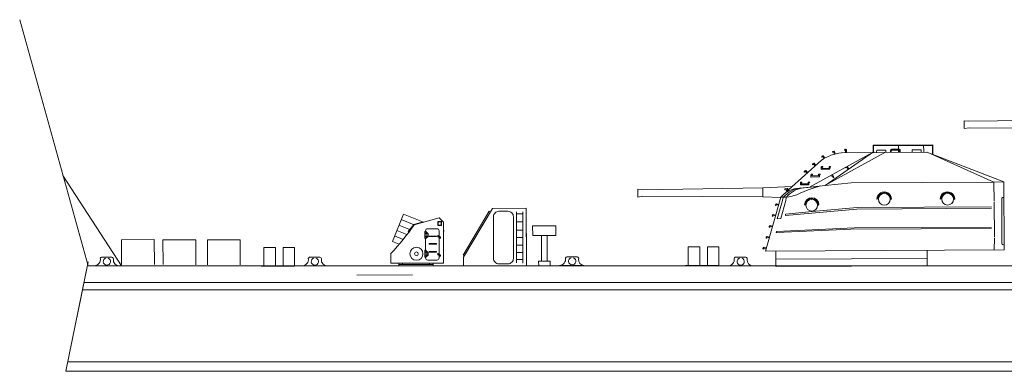
# Model space of a CAD drawing. Extents: x 157 to 9308, y 208 to 4175.
# Drawn here: x 2516 to 2594, y 3474 to 3502 of the extents above; entities that cross this region are included whole.
import ezdxf

# ---------------------------------------------------------------- set-up
doc = ezdxf.new("R2010")
doc.units = 0
doc.header["$MEASUREMENT"] = 0
doc.linetypes.add('DASHED', pattern=[19.05, 12.7, -6.35])
doc.layers.get('0').update_dxf_attribs({"lineweight": 0})
doc.layers.add('1', color=7, linetype='Continuous', lineweight=0)

msp = doc.modelspace()

# ---------------------------------------------------------------- linework, layer by layer
msp.add_lwpolyline([(2554.06, 3482.29), (2554.774, 3482.29, 0.414214), (2555.203, 3482.719), (2555.203, 3486.005, 0.414214), (2554.774, 3486.433), (2554.06, 3486.433, 0.414214), (2553.631, 3486.005), (2553.631, 3482.719, 0.414214)], format="xyb", close=True)
at = {"layer": '1', "color": 7, "linetype": 'Continuous'}
for p, q in [((2521.65, 3482.128), (2516.258, 3501.524)), ((2591.137, 3493.519), (2590.761, 3493.563)), ((2590.761, 3493.563), (2590.769, 3492.944)), ((2600.608, 3493.662), (2591.137, 3493.519)), ((2590.769, 3492.944), (2591.148, 3493.004)), ((2591.148, 3493.004), (2600.62, 3492.945)), ((2579.806, 3488.473), (2583.602, 3491.115)), ((2580.398, 3491.148), (2580.379, 3491.118)), ((2580.379, 3491.118), (2580.403, 3491.091)), ((2580.491, 3491.175), (2580.398, 3491.148)), ((2580.403, 3491.091), (2580.483, 3491.099)), ((2580.483, 3491.099), (2580.526, 3490.944)), ((2580.527, 3491.163), (2580.491, 3491.175)), ((2580.593, 3490.965), (2580.527, 3491.163)), ((2581.09, 3491.044), (2587.805, 3491.097)), ((2581.348, 3491.315), (2581.32, 3491.282)), ((2581.32, 3491.282), (2581.321, 3491.243)), ((2581.321, 3491.243), (2581.358, 3491.238)), ((2581.41, 3491.319), (2581.348, 3491.315)), ((2581.358, 3491.238), (2581.402, 3491.24)), ((2581.405, 3491.239), (2581.404, 3491.057)), ((2581.448, 3491.288), (2581.41, 3491.319)), ((2581.469, 3491.264), (2581.448, 3491.288)), ((2581.472, 3491.264), (2581.468, 3491.05)), ((2583.665, 3491.081), (2583.526, 3491.051)), ((2588.274, 3491.668), (2583.574, 3491.65)), ((2583.574, 3491.65), (2583.581, 3491.081)), ((2583.602, 3491.115), (2583.665, 3491.081)), ((2588.249, 3491.618), (2583.617, 3491.587)), ((2583.617, 3491.587), (2583.619, 3491.085)), ((2583.851, 3491.086), (2583.858, 3491.255)), ((2583.858, 3491.255), (2584.588, 3491.254)), ((2584.588, 3491.254), (2584.58, 3491.098)), ((2584.938, 3491.256), (2584.971, 3491.294)), ((2584.943, 3491.1), (2584.938, 3491.256)), ((2584.971, 3491.294), (2585.038, 3491.332)), ((2585.006, 3491.088), (2585.009, 3491.248)), ((2585.009, 3491.248), (2585.642, 3491.259)), ((2585.038, 3491.332), (2585.65, 3491.323)), ((2585.579, 3491.103), (2585.576, 3491.647)), ((2585.642, 3491.259), (2585.642, 3491.103)), ((2585.65, 3491.323), (2585.709, 3491.293)), ((2585.709, 3491.293), (2585.714, 3491.095)), ((2586.653, 3491.264), (2587.374, 3491.272)), ((2586.658, 3491.092), (2586.653, 3491.264)), ((2587.374, 3491.272), (2587.375, 3491.112)), ((2587.569, 3491.104), (2587.558, 3491.657)), ((2587.805, 3491.097), (2593.887, 3488.751)), ((2593.107, 3488.735), (2587.834, 3491.08)), ((2588.252, 3490.947), (2588.249, 3491.618)), ((2588.286, 3490.914), (2588.274, 3491.668)), ((2576.903, 3488.11), (2579.483, 3490.429)), ((2583.526, 3491.051), (2578.553, 3488.333)), ((2579.526, 3490.776), (2579.518, 3490.734)), ((2579.518, 3490.734), (2579.54, 3490.7)), ((2579.577, 3490.811), (2579.526, 3490.776)), ((2579.54, 3490.7), (2579.574, 3490.715)), ((2579.574, 3490.715), (2579.611, 3490.739)), ((2579.625, 3490.804), (2579.577, 3490.811)), ((2579.614, 3490.74), (2579.707, 3490.583)), ((2579.656, 3490.795), (2579.625, 3490.804)), ((2579.658, 3490.796), (2579.765, 3490.61)), ((2584.509, 3491.064), (2579.993, 3488.602)), ((2578.187, 3489.63), (2578.145, 3489.585)), ((2578.145, 3489.585), (2578.146, 3489.542)), ((2578.146, 3489.542), (2578.174, 3489.513)), ((2578.174, 3489.513), (2578.204, 3489.535)), ((2578.236, 3489.633), (2578.187, 3489.63)), ((2578.204, 3489.535), (2578.235, 3489.567)), ((2578.268, 3489.63), (2578.236, 3489.633)), ((2578.238, 3489.568), (2578.361, 3489.434)), ((2578.27, 3489.632), (2578.413, 3489.472)), ((2578.84, 3490.208), (2578.798, 3490.164)), ((2578.798, 3490.164), (2578.799, 3490.12)), ((2578.799, 3490.12), (2578.827, 3490.092)), ((2578.827, 3490.092), (2578.857, 3490.114)), ((2578.889, 3490.211), (2578.84, 3490.208)), ((2578.857, 3490.114), (2578.888, 3490.145)), ((2578.921, 3490.208), (2578.889, 3490.211)), ((2578.891, 3490.146), (2579.014, 3490.012)), ((2578.923, 3490.21), (2579.066, 3490.05)), ((2579.523, 3489.948), (2579.487, 3489.908)), ((2579.487, 3489.908), (2579.488, 3489.748)), ((2579.488, 3489.748), (2579.52, 3489.727)), ((2579.52, 3489.727), (2580.135, 3489.74)), ((2579.59, 3489.955), (2579.523, 3489.948)), ((2579.553, 3489.807), (2579.555, 3489.877)), ((2580.099, 3489.812), (2579.553, 3489.807)), ((2579.555, 3489.877), (2579.607, 3489.894)), ((2579.607, 3489.938), (2579.59, 3489.955)), ((2579.607, 3489.894), (2579.607, 3489.938)), ((2580.101, 3489.919), (2580.099, 3489.812)), ((2580.113, 3489.955), (2580.101, 3489.919)), ((2580.223, 3489.954), (2580.113, 3489.955)), ((2580.135, 3489.74), (2580.16, 3489.762)), ((2580.16, 3489.762), (2580.166, 3489.89)), ((2580.168, 3489.884), (2580.221, 3489.909)), ((2580.221, 3489.909), (2580.223, 3489.954)), ((2581.413, 3489.881), (2581.443, 3489.848)), ((2581.443, 3489.848), (2581.517, 3489.876)), ((2581.517, 3489.876), (2581.599, 3489.742)), ((2581.661, 3489.766), (2581.544, 3489.95)), ((2524.296, 3482.123), (2519.668, 3489.258)), ((2578.7, 3489.352), (2578.664, 3489.312)), ((2578.664, 3489.312), (2578.665, 3489.152)), ((2578.665, 3489.152), (2578.696, 3489.131)), ((2578.696, 3489.131), (2579.312, 3489.144)), ((2578.767, 3489.359), (2578.7, 3489.352)), ((2578.73, 3489.211), (2578.732, 3489.28)), ((2579.276, 3489.216), (2578.73, 3489.211)), ((2578.732, 3489.28), (2578.784, 3489.298)), ((2578.784, 3489.342), (2578.767, 3489.359)), ((2578.784, 3489.298), (2578.784, 3489.342)), ((2579.277, 3489.323), (2579.276, 3489.216)), ((2579.29, 3489.359), (2579.277, 3489.323)), ((2579.399, 3489.358), (2579.29, 3489.359)), ((2579.312, 3489.144), (2579.337, 3489.165)), ((2579.337, 3489.165), (2579.343, 3489.294)), ((2579.345, 3489.288), (2579.397, 3489.313)), ((2579.397, 3489.313), (2579.399, 3489.358)), ((2580.284, 3489.205), (2580.233, 3489.232)), ((2580.334, 3489.232), (2580.284, 3489.205)), ((2580.421, 3489.077), (2580.334, 3489.232)), ((2580.373, 3489.313), (2580.469, 3489.125)), ((2580.454, 3489.093), (2580.421, 3489.077)), ((2580.469, 3489.125), (2580.454, 3489.093)), ((2593.887, 3488.751), (2593.107, 3488.735)), ((2593.911, 3483.382), (2593.887, 3488.751)), ((2565.398, 3488.13), (2565.022, 3488.175)), ((2565.022, 3488.175), (2565.029, 3487.555)), ((2574.869, 3488.273), (2565.398, 3488.13)), ((2574.865, 3488.269), (2574.868, 3487.573)), ((2577.195, 3488.377), (2574.869, 3488.273)), ((2576.613, 3488.198), (2576.602, 3488.156)), ((2576.602, 3488.156), (2576.64, 3488.132)), ((2576.609, 3487.84), (2576.775, 3487.993)), ((2576.655, 3488.216), (2576.613, 3488.198)), ((2576.64, 3488.132), (2576.798, 3488.16)), ((2576.712, 3488.21), (2576.655, 3488.216)), ((2576.801, 3488.228), (2576.712, 3488.21)), ((2576.718, 3488.133), (2576.796, 3487.981)), ((2576.795, 3488.157), (2576.862, 3488.008)), ((2576.837, 3488.225), (2576.801, 3488.228)), ((2576.921, 3488.047), (2576.837, 3488.225)), ((2578.594, 3488.344), (2577.531, 3488.232)), ((2577.823, 3487.847), (2578.441, 3488.129)), ((2577.872, 3488.73), (2577.837, 3488.69)), ((2577.837, 3488.69), (2577.837, 3488.53)), ((2577.837, 3488.53), (2577.869, 3488.509)), ((2577.869, 3488.509), (2578.484, 3488.523)), ((2577.94, 3488.737), (2577.872, 3488.73)), ((2577.902, 3488.589), (2577.904, 3488.659)), ((2578.448, 3488.594), (2577.902, 3488.589)), ((2577.904, 3488.659), (2577.957, 3488.676)), ((2577.957, 3488.72), (2577.94, 3488.737)), ((2577.957, 3488.676), (2577.957, 3488.72)), ((2578.136, 3488.276), (2578.967, 3488.356)), ((2578.441, 3488.129), (2578.848, 3488.265)), ((2578.45, 3488.702), (2578.448, 3488.594)), ((2578.462, 3488.738), (2578.45, 3488.702)), ((2578.572, 3488.736), (2578.462, 3488.738)), ((2578.484, 3488.523), (2578.51, 3488.544)), ((2578.51, 3488.544), (2578.515, 3488.672)), ((2578.517, 3488.666), (2578.57, 3488.692)), ((2578.57, 3488.692), (2578.572, 3488.736)), ((2579.806, 3488.473), (2578.594, 3488.344)), ((2578.848, 3488.265), (2579.438, 3488.428)), ((2581.835, 3488.685), (2579.806, 3488.473)), ((2593.107, 3488.735), (2581.835, 3488.685)), ((2593.107, 3488.735), (2593.118, 3487.228)), ((2565.029, 3487.555), (2565.409, 3487.616)), ((2565.409, 3487.616), (2574.881, 3487.557)), ((2574.881, 3487.557), (2576.28, 3487.521)), ((2575.087, 3483.286), (2576.298, 3487.54)), ((2576.006, 3485.846), (2576.429, 3487.273)), ((2576.678, 3487.27), (2576.293, 3485.852)), ((2576.298, 3487.54), (2576.757, 3487.539)), ((2576.429, 3487.273), (2576.433, 3487.337)), ((2576.433, 3487.337), (2576.514, 3487.54)), ((2576.732, 3487.54), (2576.678, 3487.338)), ((2576.678, 3487.338), (2576.678, 3487.27)), ((2576.757, 3487.539), (2577.083, 3487.602)), ((2577.083, 3487.602), (2577.548, 3487.735)), ((2577.548, 3487.735), (2577.823, 3487.847)), ((2583.938, 3487.42), (2583.876, 3487.388)), ((2585.02, 3487.394), (2584.964, 3487.393)), ((2588.93, 3487.422), (2588.867, 3487.39)), ((2590.011, 3487.396), (2589.956, 3487.395)), ((2593.716, 3487.401), (2593.737, 3483.901)), ((2553.283, 3486.439), (2551.251, 3482.982)), ((2553.546, 3486.656), (2551.276, 3482.803)), ((2553.385, 3486.382), (2553.283, 3486.439)), ((2553.546, 3486.656), (2556.215, 3486.669)), ((2556.215, 3486.669), (2556.236, 3482.126)), ((2575.874, 3486.988), (2575.858, 3486.929)), ((2575.858, 3486.929), (2575.879, 3486.891)), ((2575.916, 3487.014), (2575.874, 3486.988)), ((2575.879, 3486.891), (2575.917, 3486.879)), ((2575.946, 3487.027), (2575.916, 3487.014)), ((2575.917, 3486.879), (2575.934, 3486.913)), ((2575.934, 3486.913), (2575.946, 3486.955)), ((2576.131, 3486.973), (2575.946, 3487.027)), ((2575.946, 3486.955), (2576.102, 3486.913)), ((2576.671, 3486.099), (2582.279, 3486.61)), ((2578.168, 3486.932), (2578.205, 3486.941)), ((2578.205, 3486.941), (2578.239, 3486.991)), ((2582.323, 3486.723), (2578.768, 3486.405)), ((2579.242, 3486.979), (2579.264, 3486.92)), ((2579.264, 3486.92), (2579.289, 3486.916)), ((2582.279, 3486.61), (2592.91, 3486.67)), ((2592.919, 3486.771), (2582.323, 3486.723)), ((2593.127, 3487.144), (2593.14, 3484.404)), ((2545.655, 3484.055), (2546.523, 3486.198)), ((2546.523, 3486.198), (2548.105, 3485.569)), ((2549.354, 3485.926), (2547.369, 3485.359)), ((2549.699, 3485.569), (2549.354, 3485.926)), ((2555.435, 3486.382), (2555.435, 3482.367)), ((2555.435, 3486.239), (2555.951, 3486.239)), ((2555.951, 3482.352), (2555.951, 3486.385)), ((2575.63, 3486.136), (2575.613, 3486.076)), ((2575.613, 3486.076), (2575.634, 3486.039)), ((2575.672, 3486.161), (2575.63, 3486.136)), ((2575.634, 3486.039), (2575.672, 3486.026)), ((2575.701, 3486.174), (2575.672, 3486.161)), ((2575.672, 3486.026), (2575.689, 3486.06)), ((2575.689, 3486.06), (2575.701, 3486.102)), ((2575.887, 3486.12), (2575.701, 3486.174)), ((2575.701, 3486.102), (2575.858, 3486.061)), ((2576.293, 3485.852), (2576.006, 3485.846)), ((2578.768, 3486.405), (2576.671, 3486.204)), ((2576.677, 3486.213), (2576.671, 3486.099)), ((2546.805, 3484.592), (2546.004, 3484.916)), ((2547.352, 3485.384), (2546.911, 3484.841)), ((2547.985, 3485.564), (2547.352, 3485.384)), ((2547.992, 3485.537), (2547.985, 3485.564)), ((2548.27, 3484.832), (2548.27, 3484.889)), ((2548.441, 3485.061), (2549.17, 3485.061)), ((2549.541, 3485.626), (2549.241, 3485.626)), ((2549.241, 3485.626), (2549.241, 3485.298)), ((2549.241, 3485.298), (2549.541, 3485.298)), ((2549.513, 3485.598), (2549.27, 3485.598)), ((2549.27, 3485.598), (2549.27, 3485.326)), ((2549.27, 3485.326), (2549.513, 3485.326)), ((2549.341, 3484.889), (2549.341, 3484.461)), ((2549.513, 3485.326), (2549.513, 3485.598)), ((2549.541, 3485.298), (2549.541, 3485.626)), ((2549.699, 3482.341), (2549.699, 3485.569)), ((2549.699, 3484.913), (2549.741, 3484.896)), ((2549.741, 3484.896), (2549.699, 3484.792)), ((2555.435, 3485.612), (2555.951, 3485.612)), ((2555.435, 3484.374), (2555.435, 3484.945)), ((2555.435, 3484.945), (2555.951, 3484.945)), ((2555.951, 3485.612), (2555.951, 3482.352)), ((2555.951, 3484.945), (2555.951, 3483.762)), ((2556.721, 3485.285), (2558.55, 3485.294)), ((2556.725, 3484.526), (2556.721, 3485.285)), ((2558.55, 3485.294), (2558.554, 3484.534)), ((2575.389, 3485.27), (2575.373, 3485.211)), ((2575.373, 3485.211), (2575.394, 3485.173)), ((2575.431, 3485.296), (2575.389, 3485.27)), ((2575.394, 3485.173), (2575.432, 3485.161)), ((2575.461, 3485.308), (2575.431, 3485.296)), ((2575.432, 3485.161), (2575.449, 3485.195)), ((2575.449, 3485.195), (2575.461, 3485.237)), ((2575.646, 3485.255), (2575.461, 3485.308)), ((2575.461, 3485.237), (2575.617, 3485.195)), ((2575.947, 3484.85), (2582.086, 3485.13)), ((2581.824, 3485.01), (2575.983, 3484.755)), ((2592.918, 3485.069), (2581.824, 3485.01)), ((2582.086, 3485.13), (2592.924, 3485.177)), ((2524.287, 3484.187), (2526.878, 3484.199)), ((2524.296, 3482.236), (2524.287, 3484.187)), ((2526.878, 3484.199), (2526.887, 3482.23)), ((2527.56, 3484.179), (2530.15, 3484.192)), ((2527.569, 3482.229), (2527.56, 3484.179)), ((2530.15, 3484.192), (2530.16, 3482.223)), ((2531.06, 3484.172), (2533.651, 3484.184)), ((2531.069, 3482.221), (2531.06, 3484.172)), ((2533.651, 3484.184), (2533.66, 3482.215)), ((2546.911, 3484.841), (2546.963, 3484.798)), ((2548.227, 3484.289), (2548.227, 3484.832)), ((2548.227, 3484.832), (2548.313, 3484.832)), ((2548.313, 3484.778), (2548.227, 3484.778)), ((2548.313, 3484.675), (2548.227, 3484.675)), ((2548.313, 3484.446), (2548.227, 3484.446)), ((2548.313, 3484.33), (2548.227, 3484.33)), ((2548.313, 3484.289), (2548.227, 3484.289)), ((2548.27, 3483.355), (2548.27, 3484.289)), ((2548.313, 3484.832), (2548.313, 3484.289)), ((2548.461, 3484.429), (2548.336, 3484.336)), ((2548.337, 3484.778), (2548.46, 3484.692)), ((2548.399, 3484.382), (2548.378, 3484.41)), ((2548.399, 3484.735), (2548.379, 3484.707)), ((2548.435, 3484.41), (2548.415, 3484.437)), ((2548.436, 3484.709), (2548.416, 3484.681)), ((2548.484, 3484.583), (2548.45, 3484.583)), ((2548.484, 3484.538), (2548.45, 3484.538)), ((2548.484, 3484.645), (2548.484, 3484.475)), ((2549.12, 3484.483), (2548.577, 3484.483)), ((2548.577, 3484.441), (2549.12, 3484.441)), ((2549.403, 3484.331), (2549.268, 3484.426)), ((2549.308, 3484.485), (2549.447, 3484.388)), ((2549.341, 3484.375), (2549.341, 3483.041)), ((2555.951, 3484.369), (2555.435, 3484.374)), ((2556.223, 3484.685), (2556.223, 3482.128)), ((2558.554, 3484.534), (2556.725, 3484.526)), ((2557.422, 3482.502), (2557.412, 3484.529)), ((2557.876, 3482.504), (2557.866, 3484.531)), ((2575.145, 3484.418), (2575.128, 3484.358)), ((2575.128, 3484.358), (2575.149, 3484.321)), ((2575.187, 3484.443), (2575.145, 3484.418)), ((2575.149, 3484.321), (2575.187, 3484.308)), ((2575.216, 3484.456), (2575.187, 3484.443)), ((2575.187, 3484.308), (2575.204, 3484.342)), ((2575.204, 3484.342), (2575.217, 3484.384)), ((2575.402, 3484.402), (2575.216, 3484.456)), ((2575.217, 3484.384), (2575.373, 3484.343)), ((2575.941, 3484.772), (2575.947, 3484.85)), ((2575.983, 3484.755), (2575.941, 3484.772)), ((2593.149, 3484.319), (2593.137, 3483.396)), ((2536.426, 3483.585), (2535.522, 3483.585)), ((2535.522, 3483.585), (2535.522, 3482.116)), ((2536.426, 3482.116), (2536.426, 3483.585)), ((2537.942, 3483.585), (2537.039, 3483.585)), ((2537.039, 3483.585), (2537.039, 3482.116)), ((2537.942, 3482.116), (2537.942, 3483.585)), ((2546.198, 3483.843), (2545.655, 3484.055)), ((2548.227, 3482.812), (2548.227, 3483.355)), ((2548.227, 3483.355), (2548.313, 3483.355)), ((2548.27, 3483.355), (2548.27, 3483.412)), ((2548.313, 3483.355), (2548.313, 3482.812)), ((2549.12, 3483.883), (2548.577, 3483.883)), ((2548.577, 3483.841), (2549.12, 3483.841)), ((2555.951, 3483.762), (2555.435, 3483.762)), ((2569.903, 3483.62), (2568.999, 3483.62)), ((2568.999, 3483.62), (2568.999, 3482.151)), ((2569.903, 3482.151), (2569.903, 3483.62)), ((2571.419, 3483.62), (2570.516, 3483.62)), ((2570.516, 3483.62), (2570.516, 3482.151)), ((2571.419, 3482.151), (2571.419, 3483.62)), ((2574.904, 3483.565), (2574.888, 3483.506)), ((2574.888, 3483.506), (2574.909, 3483.468)), ((2574.946, 3483.59), (2574.904, 3483.565)), ((2574.909, 3483.468), (2574.947, 3483.455)), ((2574.976, 3483.603), (2574.946, 3483.59)), ((2574.947, 3483.455), (2574.964, 3483.489)), ((2574.964, 3483.489), (2574.976, 3483.531)), ((2575.162, 3483.549), (2574.976, 3483.603)), ((2574.976, 3483.531), (2575.132, 3483.49)), ((2575.087, 3483.286), (2593.911, 3483.382)), ((2587.842, 3483.36), (2587.84, 3482.133)), ((2522.708, 3482.811), (2523.534, 3482.811)), ((2539.115, 3482.805), (2539.942, 3482.805)), ((2545.541, 3482.341), (2545.541, 3483.112)), ((2548.313, 3483.301), (2548.227, 3483.301)), ((2548.313, 3483.198), (2548.227, 3483.198)), ((2548.313, 3482.969), (2548.227, 3482.969)), ((2548.313, 3482.853), (2548.227, 3482.853)), ((2548.313, 3482.812), (2548.227, 3482.812)), ((2548.27, 3482.755), (2548.27, 3482.812)), ((2548.461, 3482.952), (2548.336, 3482.859)), ((2548.337, 3483.301), (2548.46, 3483.215)), ((2548.399, 3482.905), (2548.378, 3482.933)), ((2548.399, 3483.258), (2548.379, 3483.23)), ((2548.435, 3482.933), (2548.415, 3482.96)), ((2548.436, 3483.232), (2548.416, 3483.203)), ((2549.17, 3482.583), (2548.441, 3482.583)), ((2548.484, 3483.106), (2548.45, 3483.106)), ((2548.484, 3483.061), (2548.45, 3483.061)), ((2548.484, 3483.168), (2548.484, 3482.998)), ((2549.12, 3483.255), (2548.577, 3483.255)), ((2548.577, 3483.212), (2549.12, 3483.212)), ((2549.403, 3482.911), (2549.268, 3483.006)), ((2549.308, 3483.065), (2549.447, 3482.968)), ((2549.341, 3482.954), (2549.341, 3482.755)), ((2551.251, 3482.982), (2551.348, 3482.925)), ((2551.276, 3482.803), (2551.276, 3482.128)), ((2555.435, 3483.171), (2555.951, 3483.171)), ((2555.951, 3482.625), (2555.435, 3482.625)), ((2559.41, 3482.834), (2560.236, 3482.834)), ((2572.707, 3482.805), (2573.533, 3482.805)), ((2575.905, 3483.29), (2575.911, 3482.071)), ((2587.841, 3482.707), (2575.908, 3482.649)), ((2521.65, 3482.452), (2519.9, 3473.825)), ((2521.65, 3482.452), (2520.773, 3478.041)), ((2521.65, 3482.128), (2739.268, 3482.128)), ((2522.133, 3482.135), (2524.058, 3482.135)), ((2535.303, 3482.116), (2537.942, 3482.116)), ((2538.54, 3482.13), (2540.465, 3482.13)), ((2549.699, 3482.341), (2545.541, 3482.341)), ((2546.156, 3482.341), (2546.156, 3482.141)), ((2546.156, 3482.226), (2548.87, 3482.226)), ((2548.87, 3482.141), (2546.156, 3482.141)), ((2546.441, 3482.341), (2546.441, 3482.226)), ((2548.584, 3482.341), (2548.584, 3482.226)), ((2548.87, 3482.341), (2548.87, 3482.141)), ((2557.194, 3482.501), (2558.104, 3482.505)), ((2557.196, 3482.124), (2557.194, 3482.501)), ((2558.104, 3482.505), (2558.105, 3482.122)), ((2558.835, 3482.159), (2560.759, 3482.159)), ((2568.78, 3482.151), (2571.419, 3482.151)), ((2587.848, 3482.133), (2575.922, 3482.071)), ((2542.863, 3481.393), (2547.233, 3481.415)), ((2521.212, 3480.246), (2745.18, 3480.246)), ((2521.323, 3480.808), (2745.05, 3480.86)), ((2857.671, 3474.579), (2520.053, 3474.579)), ((2519.9, 3473.825), (2857.457, 3473.825))]:
    msp.add_line(p, q, dxfattribs=at)
at = {"layer": '1', "color": 7, "linetype": 'DASHED'}
for p, q in [((2546.35, 3485.771), (2547.369, 3485.359)), ((2546.177, 3485.344), (2547.093, 3484.973)), ((2545.831, 3484.489), (2546.507, 3484.215))]:
    msp.add_line(p, q, dxfattribs=at)
at = {"layer": '1', "color": 7, "linetype": 'Continuous'}
for centre, radius in [((2578.736, 3486.903), 0.459), ((2584.46, 3487.379), 0.464), ((2589.451, 3487.381), 0.464), ((2549.268, 3484.469), 0.0429), ((2549.268, 3484.469), 0.0286), ((2547.556, 3483.083), 0.514), ((2547.556, 3483.083), 0.143), ((2549.268, 3483.049), 0.0429), ((2549.268, 3483.049), 0.0286)]:
    msp.add_circle(centre, radius, dxfattribs=at)
for centre, radius, start, end in [((2581.439, 3487.727), 3.335, 95.99761, 125.90907), ((2577.843, 3486.231), 2.025, 98.87001, 139.72446), ((2578.134, 3486.144), 2.138, 97.12105, 139.24606), ((2578.293, 3486.271), 2.012, 94.48002, 140.899), ((2578.736, 3486.927), 0.57, 0.66923, 178.62262), ((2578.733, 3486.924), 0.509, 5.67529, 172.39429), ((2584.448, 3487.391), 0.572, 0.27797, 180.27797), ((2584.451, 3487.391), 0.513, 0.27797, 176.72907), ((2589.439, 3487.393), 0.572, 0.27797, 180.27797), ((2589.442, 3487.393), 0.513, 0.27797, 176.72907), ((2593.845, 3487.401), 0.129, 68.40882, 180.27797), ((2531.168, 3496.67), 19.759, 316.67144, 325.07679), ((2548.441, 3484.889), 0.171, 90, 180), ((2549.17, 3484.889), 0.171, 0, 90), ((2548.37, 3484.825), 0.0571, 180, 235), ((2548.37, 3484.29), 0.0571, 126.68761, 180), ((2548.396, 3484.424), 0.0229, 36.68761, 216.68761), ((2548.398, 3484.694), 0.0229, 145, 325), ((2548.45, 3484.561), 0.0229, 90, 270), ((2548.427, 3484.645), 0.0571, 0, 55), ((2548.427, 3484.475), 0.0571, 306.68761, 0), ((2548.577, 3484.462), 0.0214, 90, 180), ((2548.577, 3484.462), 0.0214, 180, 270), ((2549.12, 3484.462), 0.0214, 0, 90), ((2549.12, 3484.462), 0.0214, 270, 0), ((2549.426, 3484.358), 0.0357, 230.40205, 55), ((2548.37, 3483.348), 0.0571, 180, 235), ((2548.577, 3483.862), 0.0214, 90, 180), ((2548.577, 3483.862), 0.0214, 180, 270), ((2549.12, 3483.862), 0.0214, 0, 90), ((2549.12, 3483.862), 0.0214, 270, 0), ((2593.854, 3483.908), 0.118, 180.27797, 297.63823), ((2522.118, 3482.639), 0.504, 271.72122, 10.09106), ((2522.749, 3482.67), 0.147, 106.33391, 156.77217), ((2523.135, 3482.472), 0.287, 105.49213, 69.27923), ((2523.506, 3482.666), 0.148, 342.6754, 79.13594), ((2524.096, 3482.584), 0.45, 175.218, 265.1178), ((2538.525, 3482.634), 0.504, 271.72122, 10.09106), ((2539.157, 3482.664), 0.147, 106.33391, 156.77217), ((2539.542, 3482.467), 0.287, 105.49213, 69.27923), ((2539.914, 3482.66), 0.148, 342.6754, 79.13594), ((2540.504, 3482.579), 0.45, 175.218, 265.1178), ((2548.441, 3482.755), 0.171, 180, 270), ((2548.37, 3482.813), 0.0571, 126.68761, 180), ((2548.396, 3482.946), 0.0229, 36.68761, 216.68761), ((2548.398, 3483.217), 0.0229, 145, 325), ((2548.45, 3483.083), 0.0229, 90, 270), ((2548.427, 3483.168), 0.0571, 0, 55), ((2548.427, 3482.998), 0.0571, 306.68761, 0), ((2548.577, 3483.233), 0.0214, 90, 180), ((2548.577, 3483.233), 0.0214, 180, 270), ((2549.12, 3483.233), 0.0214, 0, 90), ((2549.12, 3483.233), 0.0214, 270, 0), ((2549.17, 3482.755), 0.171, 270, 0), ((2549.426, 3482.938), 0.0357, 230.40205, 55), ((2558.819, 3482.663), 0.504, 271.72122, 10.09106), ((2559.451, 3482.693), 0.147, 106.33391, 156.77217), ((2559.836, 3482.496), 0.287, 105.49213, 69.27923), ((2560.208, 3482.689), 0.148, 342.6754, 79.13594), ((2560.798, 3482.608), 0.45, 175.218, 265.1178), ((2572.116, 3482.633), 0.504, 271.72122, 10.09106), ((2572.748, 3482.663), 0.147, 106.33391, 156.77217), ((2573.133, 3482.466), 0.287, 105.49213, 69.27923), ((2573.505, 3482.659), 0.148, 342.6754, 79.13594), ((2574.095, 3482.578), 0.45, 175.218, 265.1178)]:
    msp.add_arc(centre, radius, start, end, dxfattribs=at)

doc.saveas('drawing.dxf')
